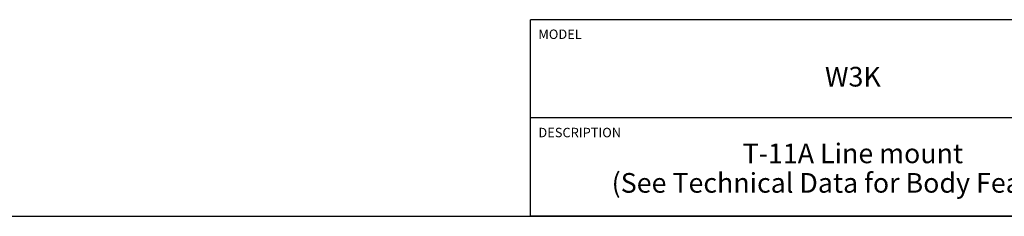
# Model space of a CAD drawing. Units: inches. Extents: x 0.3 to 21.7, y 0.3 to 16.7.
# Drawn here: x 9.2 to 15.4, y 0.3 to 1.6 of the extents above; entities that cross this region are included whole.
import ezdxf

# ---------------------------------------------------------------- set-up
doc = ezdxf.new("R2010")
doc.units = ezdxf.units.IN
doc.header["$LTSCALE"] = 1.21
doc.header["$MEASUREMENT"] = 0
doc.layers.get('0').update_dxf_attribs({"linetype": 'CONTINUOUS'})
doc.styles.get("Standard").update_dxf_attribs({"font": 'txt', "width": 0.8})

# ---------------------------------------------------------------- blocks, each defined once
blk = doc.blocks.new('*T1')
at = {"color": 2, "linetype": 'Continuous'}
for p, q in [((9.275, 1.25), (0, 1.25)), ((0, 0), (0, 1.25)), ((4.1, 0), (4.1, 1.25)), ((6.8, 0), (6.8, 1.25)), ((9.275, 0), (9.275, 1.25)), ((9.275, 0.625), (0, 0.625)), ((5.2, 0), (5.2, 0.625)), ((5.9, 0), (5.9, 0.625)), ((6.4, 0), (6.4, 0.625)), ((9.275, 0), (0, 0))]:
    blk.add_line(p, q, dxfattribs=at)
at = {"color": 2, "linetype": 'Continuous', "line_spacing_factor": 0.9}
for s, insert, char_height, width, attachment_point in [('MODEL', (0.05, 1.1875), 0.06, 0.48, 1), ('ALL DIMENSIONS IN INCH\\PVIEWS ARE THIRD ANGLE', (5.45, 1.0375), 0.12, 4.224, 2), ('W3K', (2.05, 0.95), 0.125, 0.6, 2), ('DESCRIPTION', (0.05, 0.5625), 0.06, 1.056, 1), ('SCALE', (5.25, 0.5625), 0.06, 0.48, 1), ('DWG SIZE', (5.95, 0.5625), 0.06, 0.768, 1), ('SHEET', (6.45, 0.5625), 0.06, 0.48, 1), ('DATE', (4.15, 0.5625), 0.06, 0.384, 1), ('T-11A Line mount\\P(See Technical Data for Body Features)', (2.05, 0.4625), 0.125, 7.6, 2), ('Oct-26-21', (4.65, 0.325), 0.125, 1.8, 2), ('1.000', (5.55, 0.325), 0.125, 1, 2), ('C', (6.15, 0.325), 0.125, 0.2, 2), ('2', (6.6, 0.325), 0.125, 0.2, 2)]:
    blk.add_mtext(s, dxfattribs=dict(at, insert=insert, char_height=char_height, width=width, attachment_point=attachment_point))

msp = doc.modelspace()

# ---------------------------------------------------------------- linework, layer by layer
at = {"color": 7, "linetype": 'Continuous'}
msp.add_line((0.3013, 0.3013), (21.6988, 0.3013), dxfattribs=at)

# ---------------------------------------------------------------- block references
msp.add_blockref('*T1', (12.4238, 0.3013))

doc.saveas('drawing.dxf')
